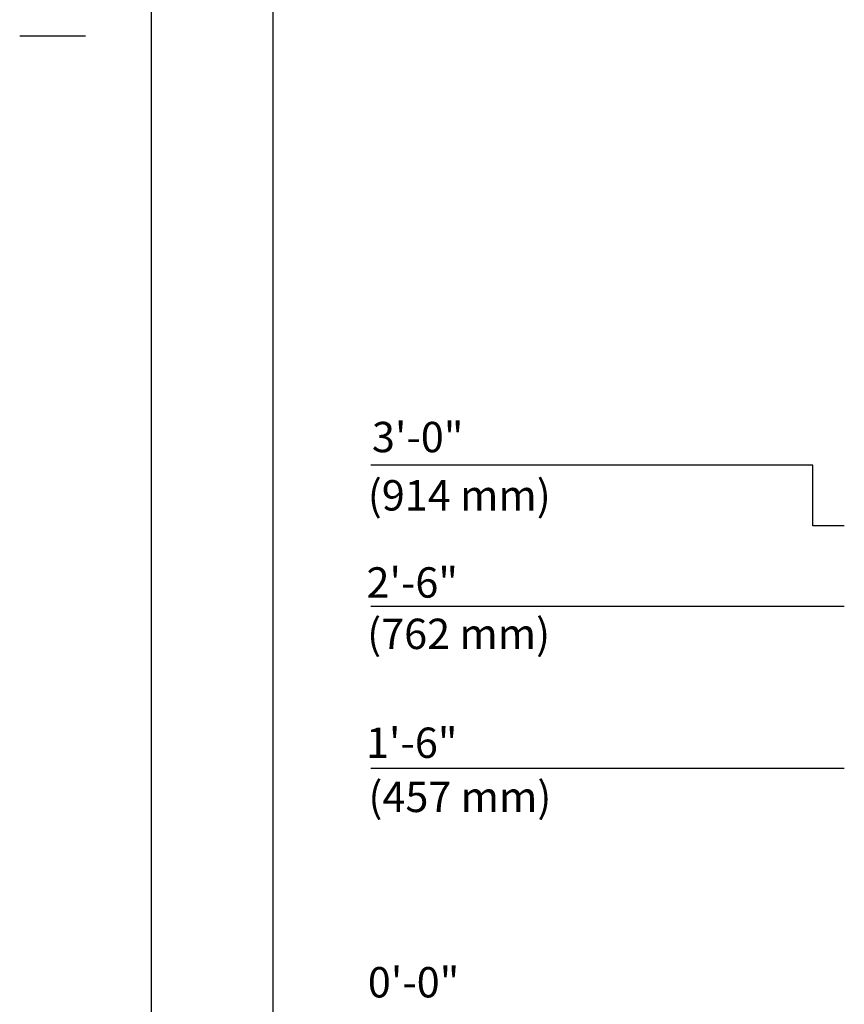
# Model space of a CAD drawing. Extents: x -7 to 217, y -7 to 277.
# Drawn here: x -7 to 54, y 63 to 136 of the extents above; entities that cross this region are included whole.
import ezdxf
from ezdxf.enums import TextEntityAlignment as Align

# ---------------------------------------------------------------- set-up
doc = ezdxf.new("R2010")
doc.units = 0
doc.header["$LTSCALE"] = 8
doc.header["$MEASUREMENT"] = 0
for name, color, linetype in [('BOLD', 10, 'CONTINUOUS'), ('DIM', 4, 'CONTINUOUS'), ('NOTES', 7, 'CONTINUOUS')]:
    doc.layers.add(name, color=color, linetype=linetype)
doc.styles.add('ROMAND', font='romand', dxfattribs={"height": 2.25})

msp = doc.modelspace()

# ---------------------------------------------------------------- linework, layer by layer
at = {"layer": 'BOLD'}
msp.add_line((12, 258.34445), (12, 12), dxfattribs=at)
at = {"layer": 'DIM'}
for p, q in [((52.02508, 103.34088), (19.27568, 103.34088)), ((52.02508, 98.8526), (52.02508, 103.34088)), ((54.36208, 98.8526), (52.02508, 98.8526)), ((54.36208, 92.87239), (19.27568, 92.87239)), ((54.36208, 80.87239), (19.27568, 80.87239))]:
    msp.add_line(p, q, dxfattribs=at)
at = {"layer": 'NOTES'}
for p, q in [((2.983, 267.36145), (2.983, 2.983)), ((-6.75536, 135.17223), (-1.88618, 135.17223))]:
    msp.add_line(p, q, dxfattribs=at)

# ---------------------------------------------------------------- texts
at = {"layer": 'DIM', "style": 'ROMAND'}
for s, p in [('3\'-0"', (19.35186, 105.43345)), ('2\'-6"', (18.94801, 94.65843)), ('1\'-6"', (18.90963, 82.7831)), ('0\'-0"', (19.04792, 65.0375))]:
    msp.add_text(s, height=2.25, dxfattribs=at).set_placement(p, align=Align.MIDDLE_LEFT)
for s, p in [('(914 mm)', (19.04646, 99.9911)), ('(762 mm)', (18.99725, 89.72716)), ('(457 mm)', (19.09171, 77.64905))]:
    msp.add_text(s, height=2.25, dxfattribs=at).set_placement(p)

doc.saveas('drawing.dxf')
